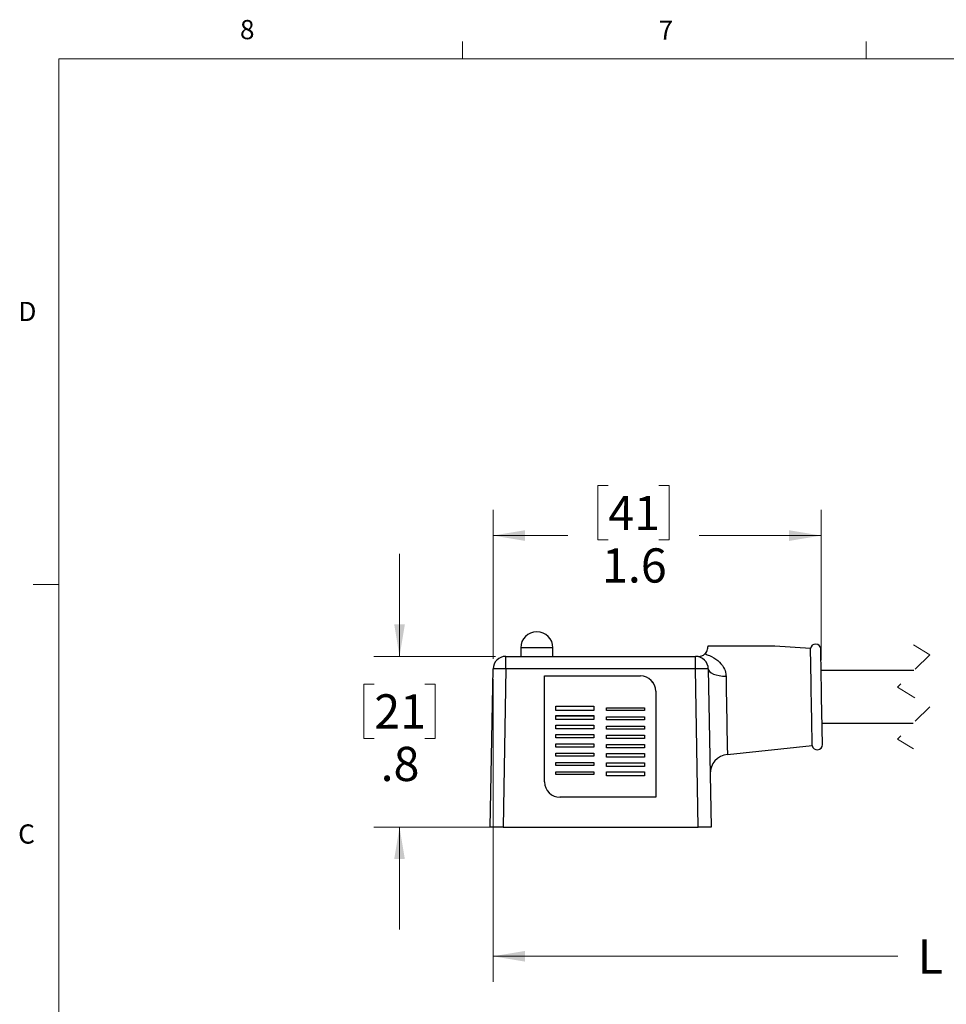
# Model space of a CAD drawing. Units: inches. Extents: x 0.4 to 16.6, y 0.2 to 10.8.
# Drawn here: x 0.4 to 5, y 6 to 10.8 of the extents above; entities that cross this region are included whole.
import ezdxf

# ---------------------------------------------------------------- set-up
doc = ezdxf.new("R2010")
doc.units = ezdxf.units.IN
doc.header["$MEASUREMENT"] = 0
doc.linetypes.add('HIDDEN', pattern=[0.075, 0.05, -0.025])
doc.styles.add('SLDTEXTSTYLE0', font='TXT', dxfattribs={"width": 0.75})
doc.dimstyles.new('SLDDIMSTYLE0', dxfattribs={"dimtxt": 0.166667, "dimasz": 0.156, "dimexe": 0, "dimexo": 0.0625, "dimgap": 0.041667, "dimtad": 0, "dimtih": 1, "dimtoh": 1, "dimdec": 1, "dimrnd": 1e-09, "dimzin": 12, "dimdsep": 46, "dimtxsty": 'SLDTEXTSTYLE0', "dimsah": 1, "dimcen": 0.09, "dimadec": 0, "dimazin": 3, "dimtfac": 1, "dimtdec": 1, "dimtofl": 0, "dimtmove": 0, "dimatfit": 3, "dimfxl": 0, "dimfrac": 2, "dimtolj": 1, "dimtzin": 12, "dimarcsym": 0})
doc.dimstyles.new('SLDDIMSTYLE1', dxfattribs={"dimtxt": 0.166667, "dimasz": 0.156, "dimexe": 0, "dimexo": 0.0625, "dimgap": 0.041667, "dimtad": 0, "dimtih": 1, "dimtoh": 1, "dimdec": 1, "dimrnd": 1e-09, "dimzin": 12, "dimdsep": 46, "dimtxsty": 'SLDTEXTSTYLE0', "dimsah": 1, "dimcen": 0.09, "dimadec": 0, "dimazin": 3, "dimtfac": 1, "dimtdec": 1, "dimtmove": 0, "dimatfit": 0, "dimfxl": 0, "dimfrac": 2, "dimtolj": 1, "dimtzin": 12, "dimarcsym": 0})

# ---------------------------------------------------------------- blocks, each defined once
blk = doc.blocks.new('_D')
at = {"color": 7, "linetype": 'Continuous', "lineweight": 18}
for p, q in [((2.7436, 7.618), (2.7436, 6.1425)), ((7.1304, 7.2789), (7.1304, 6.1425)), ((5.4141, 6.3786), (5.303, 6.1564)), ((5.4697, 6.2675), (5.4141, 6.3786)), ((2.7436, 6.2675), (4.7179, 6.2675)), ((5.2474, 6.2675), (5.0133, 6.2675)), ((5.303, 6.1564), (5.2474, 6.2675)), ((7.1304, 6.2675), (5.4697, 6.2675))]:
    blk.add_line(p, q, dxfattribs=at)
for points in [[(2.7436, 6.2675), (2.8996, 6.2415), (2.8996, 6.2935)], [(7.1304, 6.2675), (6.9744, 6.2935), (6.9744, 6.2415)]]:
    blk.add_solid(points, dxfattribs=at)
at = {"color": 7, "linetype": 'Continuous', "lineweight": 18, "insert": (4.8142, 6.35), "char_height": 0.1667, "attachment_point": 1, "style": 'SLDTEXTSTYLE0'}
blk.add_mtext('L', dxfattribs=at)
blk = doc.blocks.new('_D_2')
at = {"color": 7, "linetype": 'Continuous', "lineweight": 18}
for p, q in [((3.3058, 8.5617), (3.2551, 8.5617)), ((3.2551, 8.5617), (3.2551, 8.2969)), ((3.5521, 8.5617), (3.6028, 8.5617)), ((3.6028, 8.5617), (3.6028, 8.2969)), ((2.7436, 7.718), (2.7436, 8.4432)), ((4.3439, 7.7104), (4.3439, 8.4432)), ((2.7436, 8.3182), (3.1092, 8.3182)), ((4.3439, 8.3182), (3.7487, 8.3182)), ((3.2551, 8.2969), (3.3058, 8.2969)), ((3.6028, 8.2969), (3.5521, 8.2969))]:
    blk.add_line(p, q, dxfattribs=at)
for points in [[(2.7436, 8.3182), (2.8996, 8.2922), (2.8996, 8.3442)], [(4.3439, 8.3182), (4.1879, 8.3442), (4.1879, 8.2922)]]:
    blk.add_solid(points, dxfattribs=at)
at = {"color": 7, "linetype": 'Continuous', "lineweight": 18, "char_height": 0.16667, "attachment_point": 1, "style": 'SLDTEXTSTYLE0'}
for s, insert in [('41', (3.3058, 8.5118)), ('1.6', (3.2751, 8.2558))]:
    blk.add_mtext(s, dxfattribs=dict(at, insert=insert))
blk = doc.blocks.new('_D_3')
at = {"color": 7, "linetype": 'Continuous', "lineweight": 18}
for p, q in [((2.2875, 7.7294), (2.2875, 8.2294)), ((2.7561, 7.7294), (2.1625, 7.7294)), ((2.1643, 7.5944), (2.1136, 7.5944)), ((2.1136, 7.5944), (2.1136, 7.3296)), ((2.4106, 7.5944), (2.4613, 7.5944)), ((2.4613, 7.5944), (2.4613, 7.3296)), ((2.1136, 7.3296), (2.1643, 7.3296)), ((2.4613, 7.3296), (2.4106, 7.3296)), ((2.7427, 6.8974), (2.1625, 6.8974)), ((2.2875, 6.8974), (2.2875, 6.3974))]:
    blk.add_line(p, q, dxfattribs=at)
for points in [[(2.2875, 7.7294), (2.3135, 7.8854), (2.2615, 7.8854)], [(2.2875, 6.8974), (2.2615, 6.7414), (2.3135, 6.7414)]]:
    blk.add_solid(points, dxfattribs=at)
at = {"color": 7, "linetype": 'Continuous', "lineweight": 18, "char_height": 0.16667, "attachment_point": 1, "style": 'SLDTEXTSTYLE0'}
for s, insert in [('21', (2.1643, 7.5444)), ('.8', (2.1952, 7.2884))]:
    blk.add_mtext(s, dxfattribs=dict(at, insert=insert))

msp = doc.modelspace()

# ---------------------------------------------------------------- linework, layer by layer
at = {"color": 7, "linetype": 'Continuous', "lineweight": 18}
for p, q in [((2.5948, 10.6421), (2.5948, 10.7269)), ((4.5635, 10.6421), (4.5635, 10.7269)), ((0.6263, 10.6421), (16.3763, 10.6421)), ((0.6263, 10.6421), (0.6263, 0.3921)), ((0.6263, 8.0796), (0.5013, 8.0796))]:
    msp.add_line(p, q, dxfattribs=at)
at = {"color": 7, "linetype": 'Continuous', "lineweight": 25}
for p, q in [((4.2923, 7.7673), (4.118, 7.7795)), ((2.8061, 7.668), (2.8061, 7.7294)), ((2.8061, 7.7294), (3.7312, 7.7294)), ((2.8784, 7.7707), (2.8784, 7.7294)), ((3.0359, 7.7294), (3.0359, 7.7707)), ((3.7312, 7.668), (3.7312, 7.7294)), ((4.3421, 7.7638), (4.3421, 7.7638)), ((2.7302, 6.8974), (2.7436, 7.668)), ((2.8061, 7.668), (2.7927, 6.8974)), ((3.7312, 7.668), (2.8061, 7.668)), ((2.9952, 7.6343), (3.4622, 7.6343)), ((2.9952, 7.1174), (2.9952, 7.6343)), ((2.9952, 7.6341), (3.4622, 7.6341)), ((3.4622, 7.6341), (3.4622, 7.6343)), ((3.7447, 6.8974), (3.7312, 7.668)), ((3.7937, 7.668), (3.8072, 6.8974)), ((4.7964, 7.6604), (4.3439, 7.6604)), ((3.5372, 7.5593), (3.5372, 7.0424)), ((3.0502, 7.4661), (3.0502, 7.4861)), ((3.0502, 7.4861), (3.2352, 7.4861)), ((3.0502, 7.4859), (3.2352, 7.4859)), ((3.2352, 7.4661), (3.0502, 7.4661)), ((3.0502, 7.4405), (3.2352, 7.4405)), ((3.0502, 7.4215), (3.0502, 7.4405)), ((3.0502, 7.4402), (3.2352, 7.4402)), ((3.2352, 7.4861), (3.2352, 7.4661)), ((3.2352, 7.4405), (3.2352, 7.4215)), ((3.2972, 7.4791), (3.4822, 7.4791)), ((3.2972, 7.4661), (3.2972, 7.4791)), ((3.2972, 7.4789), (3.4822, 7.4789)), ((3.4822, 7.4661), (3.2972, 7.4661)), ((3.4822, 7.4791), (3.4822, 7.4661)), ((3.2352, 7.4215), (3.0502, 7.4215)), ((3.0502, 7.3948), (3.2352, 7.3948)), ((3.0502, 7.3768), (3.0502, 7.3948)), ((3.0502, 7.3945), (3.2352, 7.3945)), ((3.2352, 7.3948), (3.2352, 7.3768)), ((3.2972, 7.4205), (3.2972, 7.4345)), ((3.2972, 7.4345), (3.4822, 7.4345)), ((3.2972, 7.4342), (3.4822, 7.4342)), ((3.4822, 7.4205), (3.2972, 7.4205)), ((3.4822, 7.4345), (3.4822, 7.4205)), ((4.3484, 7.4034), (4.7929, 7.4034)), ((3.2352, 7.3768), (3.0502, 7.3768)), ((3.0502, 7.3491), (3.2352, 7.3491)), ((3.0502, 7.3321), (3.0502, 7.3491)), ((3.0502, 7.3489), (3.2352, 7.3489)), ((3.2352, 7.3491), (3.2352, 7.3321)), ((3.2972, 7.3748), (3.2972, 7.3898)), ((3.2972, 7.3898), (3.4822, 7.3898)), ((3.2972, 7.3895), (3.4822, 7.3895)), ((3.4822, 7.3748), (3.2972, 7.3748)), ((3.2972, 7.3291), (3.2972, 7.3451)), ((3.2972, 7.3451), (3.4822, 7.3451)), ((3.2972, 7.3449), (3.4822, 7.3449)), ((3.4822, 7.3898), (3.4822, 7.3748)), ((3.4822, 7.3451), (3.4822, 7.3291)), ((3.2352, 7.3321), (3.0502, 7.3321)), ((3.0502, 7.3034), (3.2352, 7.3034)), ((3.0502, 7.2875), (3.0502, 7.3034)), ((3.0502, 7.3032), (3.2352, 7.3032)), ((3.2352, 7.3034), (3.2352, 7.2875)), ((3.4822, 7.3291), (3.2972, 7.3291)), ((3.2972, 7.2835), (3.2972, 7.3004)), ((3.2972, 7.3004), (3.4822, 7.3004)), ((3.2972, 7.3002), (3.4822, 7.3002)), ((3.4822, 7.3004), (3.4822, 7.2835)), ((3.2352, 7.2875), (3.0502, 7.2875)), ((3.0502, 7.2578), (3.2352, 7.2578)), ((3.0502, 7.2428), (3.0502, 7.2578)), ((3.0502, 7.2575), (3.2352, 7.2575)), ((3.2352, 7.2578), (3.2352, 7.2428)), ((3.4822, 7.2835), (3.2972, 7.2835)), ((3.2972, 7.2378), (3.2972, 7.2558)), ((3.2972, 7.2558), (3.4822, 7.2558)), ((3.2972, 7.2555), (3.4822, 7.2555)), ((3.4822, 7.2558), (3.4822, 7.2378)), ((3.8866, 7.2514), (4.3005, 7.2949)), ((3.2352, 7.2428), (3.0502, 7.2428)), ((3.0502, 7.2121), (3.2352, 7.2121)), ((3.0502, 7.1981), (3.0502, 7.2121)), ((3.0502, 7.2119), (3.2352, 7.2119)), ((3.2352, 7.2121), (3.2352, 7.1981)), ((3.4822, 7.2378), (3.2972, 7.2378)), ((3.2972, 7.1921), (3.2972, 7.2111)), ((3.2972, 7.2111), (3.4822, 7.2111)), ((3.2972, 7.2109), (3.4822, 7.2109)), ((3.4822, 7.2111), (3.4822, 7.1921)), ((3.2352, 7.1981), (3.0502, 7.1981)), ((3.0502, 7.1664), (3.2352, 7.1664)), ((3.0502, 7.1534), (3.0502, 7.1664)), ((3.0502, 7.1662), (3.2352, 7.1662)), ((3.2352, 7.1534), (3.0502, 7.1534)), ((3.2352, 7.1664), (3.2352, 7.1534)), ((3.4822, 7.1921), (3.2972, 7.1921)), ((3.2972, 7.1464), (3.2972, 7.1664)), ((3.2972, 7.1664), (3.4822, 7.1664)), ((3.2972, 7.1662), (3.4822, 7.1662)), ((3.4822, 7.1664), (3.4822, 7.1464)), ((3.4822, 7.1464), (3.2972, 7.1464)), ((3.5372, 7.0424), (3.0702, 7.0424)), ((2.7927, 6.8974), (2.7302, 6.8974)), ((2.7927, 6.8974), (3.7447, 6.8974)), ((3.8072, 6.8974), (3.7447, 6.8974))]:
    msp.add_line(p, q, dxfattribs=at)
at = {"color": 7, "linetype": 'HIDDEN', "lineweight": 18}
for p, q in [((4.7946, 7.7854), (4.8734, 7.7374)), ((4.8734, 7.7374), (4.7159, 7.5799)), ((4.7159, 7.5799), (4.8734, 7.4839)), ((4.8734, 7.4839), (4.7159, 7.3264)), ((4.7159, 7.3264), (4.7946, 7.2784))]:
    msp.add_line(p, q, dxfattribs=at)
at = {"color": 8, "linetype": 'Continuous', "lineweight": 25}
msp.add_line((3.0359, 7.7707), (2.8784, 7.7707), dxfattribs=at)
at = {"color": 7, "linetype": 'Continuous', "lineweight": 25, "flags": 128}
for points in [[(3.7918, 7.7794), (3.7918, 7.7789), (3.7918, 7.7784), (3.7918, 7.7779), (3.7918, 7.7774), (3.7918, 7.7768), (3.7918, 7.7763), (3.7918, 7.7758), (3.7919, 7.7752)], [(4.3005, 7.2949), (4.3005, 7.2981), (4.3003, 7.3077), (4.3, 7.3233), (4.2997, 7.3447), (4.2992, 7.3711), (4.2987, 7.4019), (4.2981, 7.4362), (4.2974, 7.4731), (4.2968, 7.5116), (4.2961, 7.5506), (4.2954, 7.5891), (4.2948, 7.626), (4.2942, 7.6603), (4.2936, 7.691), (4.2932, 7.7175), (4.2928, 7.7388), (4.2925, 7.7545), (4.2923, 7.7641), (4.2923, 7.7673), (4.2923, 7.7673)], [(4.3503, 7.299), (4.3502, 7.3022), (4.35, 7.3116), (4.3498, 7.3271), (4.3494, 7.3481), (4.3489, 7.3742), (4.3484, 7.4045), (4.3478, 7.4384), (4.3472, 7.4748), (4.3465, 7.5127), (4.3459, 7.5512), (4.3452, 7.5891), (4.3446, 7.6255), (4.344, 7.6593), (4.3434, 7.6897), (4.343, 7.7158), (4.3426, 7.7368), (4.3423, 7.7523), (4.3422, 7.7617), (4.3421, 7.7649)], [(3.7937, 7.668), (3.7955, 7.6612), (3.8003, 7.6546), (3.8082, 7.6486), (3.8188, 7.6432), (3.8317, 7.6388), (3.8466, 7.6355), (3.8628, 7.6333), (3.8799, 7.6323)]]:
    msp.add_lwpolyline(points, dxfattribs=at)
at = {"color": 8, "linetype": 'Continuous', "lineweight": 25, "flags": 128}
msp.add_lwpolyline([(3.8799, 7.6323), (3.8806, 7.5932), (3.8813, 7.5524), (3.8821, 7.5109), (3.8828, 7.4698), (3.8835, 7.4299), (3.8841, 7.3921), (3.8847, 7.3575), (3.8853, 7.3267), (3.8857, 7.3004), (3.8861, 7.2793), (3.8864, 7.2639), (3.8865, 7.2545), (3.8866, 7.2514)], dxfattribs=at)
at = {"color": 7, "linetype": 'Continuous', "lineweight": 25}
for centre, radius, start, end in [((2.9571, 7.7707), 0.0787, 0, 180), ((4.3171, 7.7644), 0.025, 1, 173.4957), ((2.8061, 7.6669), 0.0625, 90, 179), ((3.7312, 7.6669), 0.0625, 1, 90.0001), ((2.7749, 6.7726), 0.896, 88.0016, 91.9984), ((3.4622, 7.5593), 0.075, 0.0044, 90.0043), ((3.4622, 7.5591), 0.075, 0.0044, 90.0044), ((3.7625, 6.7726), 0.896, 88.0016, 91.9984), ((4.3253, 7.2986), 0.025, 188.5043, 1), ((3.8964, 7.1581), 0.0938, 96, 181), ((3.0702, 7.1174), 0.075, 180.0045, 270.0043)]:
    msp.add_arc(centre, radius, start, end, dxfattribs=at)
for points, knots in [([(4.118, 7.7794), (4.118, 7.7794), (4.1188, 7.7794), (4.1099, 7.7794), (4.1036, 7.7794), (4.0654, 7.7794), (4.0019, 7.7794), (3.9034, 7.7794), (3.8276, 7.7794), (3.7918, 7.7794)], [0, 0, 0, 0, 0.000123, 0.006846, 0.038451, 0.120369, 0.29924, 0.66926, 1, 1, 1, 1]), ([(3.7469, 7.7294), (3.7521, 7.7299), (3.7632, 7.7309), (3.7723, 7.7376), (3.7771, 7.7411)], [0, 0, 0, 0, 0.46593, 1, 1, 1, 1]), ([(3.7771, 7.7411), (3.7779, 7.7419), (3.7816, 7.7454), (3.7893, 7.7558), (3.7909, 7.7675), (3.7919, 7.7752)], [0, 0, 0, 0, 0.086422, 0.397649, 1, 1, 1, 1]), ([(3.7771, 7.7411), (3.7844, 7.7388), (3.8068, 7.7316), (3.8403, 7.7117), (3.8685, 7.6796), (3.8789, 7.651), (3.8797, 7.636), (3.8799, 7.6323)], [0, 0, 0, 0, 0.142868, 0.443145, 0.71932, 0.930415, 1, 1, 1, 1])]:
    msp.add_open_spline(points, degree=3, knots=knots, dxfattribs=at)

# ---------------------------------------------------------------- texts
at = {"color": 7, "linetype": 'Continuous', "lineweight": 0, "char_height": 0.0937, "attachment_point": 1, "style": 'SLDTEXTSTYLE0'}
for s, insert in [('8', (1.5091, 10.8315)), ('7', (3.551, 10.8287)), ('D', (0.4286, 9.4575)), ('C', (0.4273, 6.9103))]:
    msp.add_mtext(s, dxfattribs=dict(at, insert=insert))

# ---------------------------------------------------------------- dimensions: what is measured, and where the dimension line sits
at = {"color": 7, "linetype": 'Continuous', "lineweight": 18}
dim = msp.add_linear_dim(base=(4.3439, 8.3182), p1=(2.7436, 7.668), p2=(4.3439, 7.6604), dimstyle='SLDDIMSTYLE0', dxfattribs=at)
dim.commit()
dim.dimension.update_dxf_attribs({"geometry": '_D_2', "text_midpoint": (3.429, 8.3182), "dimtype": 160})
dim = msp.add_linear_dim(base=(2.2875, 6.8974), p1=(2.8061, 7.7294), p2=(2.7927, 6.8974), angle=90, dimstyle='SLDDIMSTYLE1', dxfattribs=at)
dim.commit()
dim.dimension.update_dxf_attribs({"geometry": '_D_3', "text_midpoint": (2.2875, 7.3508), "dimtype": 160})
dim = msp.add_linear_dim(base=(7.1304, 6.2675), p1=(2.7436, 7.668), p2=(7.1304, 7.3289), text='L', dimstyle='SLDDIMSTYLE0', dxfattribs=at)
dim.commit()
dim.dimension.update_dxf_attribs({"geometry": '_D', "text_midpoint": (4.8656, 6.2675), "dimtype": 160})

doc.saveas('drawing.dxf')
